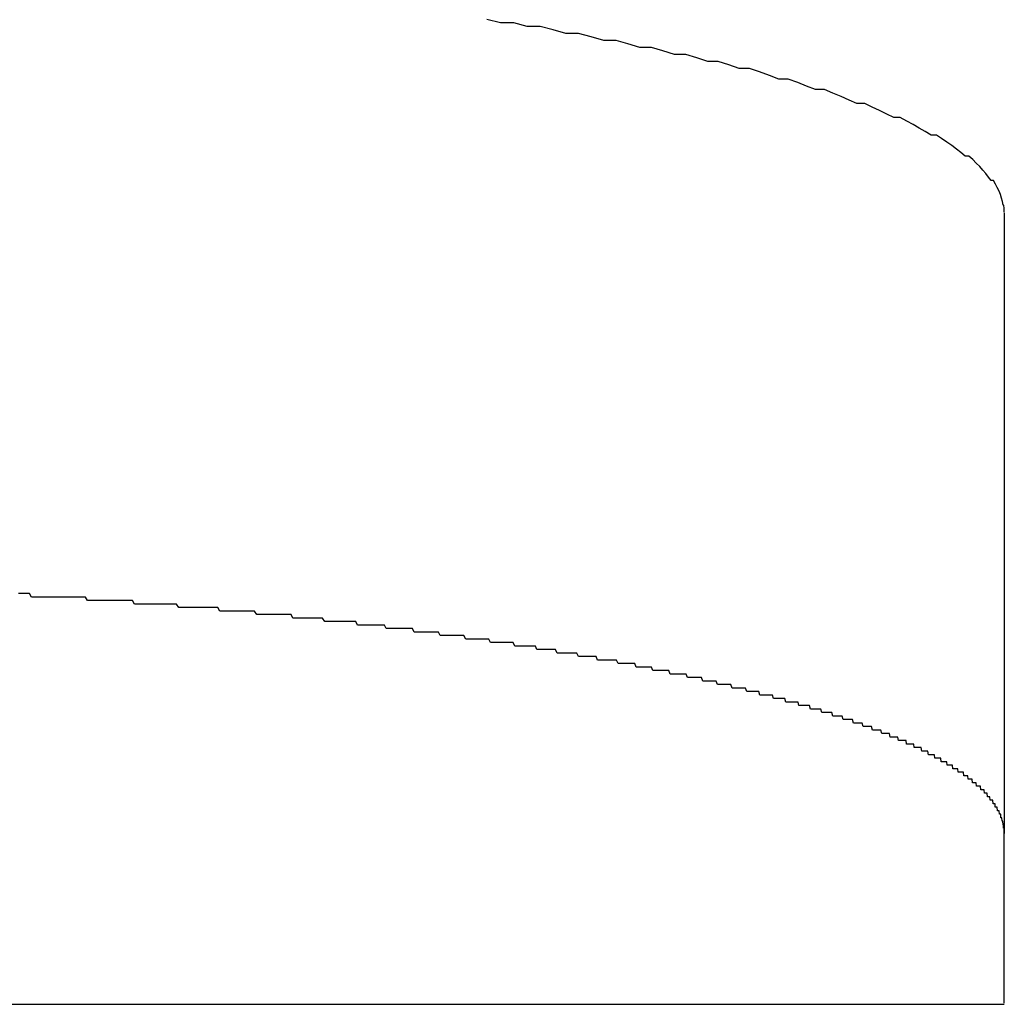
# Model space of a CAD drawing. Extents: x 13 to 21736, y -705 to 14638.
# Drawn here: x 4651 to 4679, y 10420 to 10448 of the extents above; entities that cross this region are included whole.
import ezdxf

# ---------------------------------------------------------------- set-up
doc = ezdxf.new("R2010")
doc.units = 0
doc.header["$LTSCALE"] = 70
doc.layers.add('_0-1_LAYER_1', color=7, linetype='CONTINUOUS')

msp = doc.modelspace()

# ---------------------------------------------------------------- linework, layer by layer
at = {"layer": '_0-1_LAYER_1', "color": 7, "linetype": 'Continuous'}
for p, q in [((4665.11, 10448.3), (4664.72, 10448.4)), ((4665.49, 10448.3), (4665.11, 10448.3)), ((4665.87, 10448.2), (4665.49, 10448.3)), ((4666.24, 10448.2), (4665.87, 10448.2)), ((4666.62, 10448.1), (4666.24, 10448.2)), ((4666.98, 10448), (4666.62, 10448.1)), ((4667.34, 10448), (4666.98, 10448)), ((4667.7, 10447.9), (4667.34, 10448)), ((4668.06, 10447.8), (4667.7, 10447.9)), ((4668.41, 10447.8), (4668.06, 10447.8)), ((4668.75, 10447.7), (4668.41, 10447.8)), ((4669.09, 10447.6), (4668.75, 10447.7)), ((4669.42, 10447.6), (4669.09, 10447.6)), ((4669.75, 10447.5), (4669.42, 10447.6)), ((4670.08, 10447.4), (4669.75, 10447.5)), ((4670.4, 10447.4), (4670.08, 10447.4)), ((4670.72, 10447.3), (4670.4, 10447.4)), ((4671.03, 10447.2), (4670.72, 10447.3)), ((4671.33, 10447.2), (4671.03, 10447.2)), ((4671.63, 10447.1), (4671.33, 10447.2)), ((4671.93, 10447), (4671.63, 10447.1)), ((4672.22, 10447), (4671.93, 10447)), ((4672.51, 10446.9), (4672.22, 10447)), ((4672.79, 10446.8), (4672.51, 10446.9)), ((4673.06, 10446.7), (4672.79, 10446.8)), ((4673.33, 10446.7), (4673.06, 10446.7)), ((4673.6, 10446.6), (4673.33, 10446.7)), ((4673.85, 10446.5), (4673.6, 10446.6)), ((4674.11, 10446.4), (4673.85, 10446.5)), ((4674.36, 10446.4), (4674.11, 10446.4)), ((4674.6, 10446.3), (4674.36, 10446.4)), ((4674.84, 10446.2), (4674.6, 10446.3)), ((4675.07, 10446.1), (4674.84, 10446.2)), ((4675.29, 10446), (4675.07, 10446.1)), ((4675.52, 10446), (4675.29, 10446)), ((4675.73, 10445.9), (4675.52, 10446)), ((4675.94, 10445.8), (4675.73, 10445.9)), ((4676.14, 10445.7), (4675.94, 10445.8)), ((4676.34, 10445.6), (4676.14, 10445.7)), ((4676.53, 10445.6), (4676.34, 10445.6)), ((4676.72, 10445.5), (4676.53, 10445.6)), ((4676.9, 10445.4), (4676.72, 10445.5)), ((4677.07, 10445.3), (4676.9, 10445.4)), ((4677.24, 10445.2), (4677.07, 10445.3)), ((4677.41, 10445.1), (4677.24, 10445.2)), ((4677.56, 10445.1), (4677.41, 10445.1)), ((4677.71, 10445), (4677.56, 10445.1)), ((4677.86, 10444.9), (4677.71, 10445)), ((4678, 10444.8), (4677.86, 10444.9)), ((4678.13, 10444.7), (4678, 10444.8)), ((4678.26, 10444.6), (4678.13, 10444.7)), ((4678.38, 10444.5), (4678.26, 10444.6)), ((4678.49, 10444.5), (4678.38, 10444.5)), ((4678.6, 10444.4), (4678.49, 10444.5)), ((4678.7, 10444.3), (4678.6, 10444.4)), ((4678.8, 10444.2), (4678.7, 10444.3)), ((4678.89, 10444.1), (4678.8, 10444.2)), ((4678.97, 10444), (4678.89, 10444.1)), ((4679.05, 10443.9), (4678.97, 10444)), ((4679.12, 10443.8), (4679.05, 10443.9)), ((4679.19, 10443.8), (4679.12, 10443.8)), ((4679.25, 10443.7), (4679.19, 10443.8)), ((4679.3, 10443.6), (4679.25, 10443.7)), ((4679.35, 10443.5), (4679.3, 10443.6)), ((4679.39, 10443.4), (4679.35, 10443.5)), ((4679.42, 10443.3), (4679.39, 10443.4)), ((4679.45, 10443.2), (4679.42, 10443.3)), ((4679.47, 10443.1), (4679.45, 10443.2)), ((4679.49, 10443.1), (4679.47, 10443.1)), ((4679.5, 10443), (4679.49, 10443.1)), ((4679.5, 10442.9), (4679.5, 10443)), ((4679.5, 10442.875), (4679.5, 10425.149)), ((4651.41, 10432), (4651.35, 10432)), ((4651.48, 10432), (4651.41, 10432)), ((4651.54, 10432), (4651.48, 10432)), ((4651.6, 10432), (4651.54, 10432)), ((4651.66, 10432), (4651.6, 10432)), ((4651.72, 10431.9), (4651.66, 10432)), ((4651.79, 10431.9), (4651.72, 10431.9)), ((4651.85, 10431.9), (4651.79, 10431.9)), ((4651.91, 10431.9), (4651.85, 10431.9)), ((4651.97, 10431.9), (4651.91, 10431.9)), ((4652.03, 10431.9), (4651.97, 10431.9)), ((4652.09, 10431.9), (4652.03, 10431.9)), ((4652.16, 10431.9), (4652.09, 10431.9)), ((4652.22, 10431.9), (4652.16, 10431.9)), ((4652.28, 10431.9), (4652.22, 10431.9)), ((4652.34, 10431.9), (4652.28, 10431.9)), ((4652.4, 10431.9), (4652.34, 10431.9)), ((4652.46, 10431.9), (4652.4, 10431.9)), ((4652.53, 10431.9), (4652.46, 10431.9)), ((4652.59, 10431.9), (4652.53, 10431.9)), ((4652.65, 10431.9), (4652.59, 10431.9)), ((4652.71, 10431.9), (4652.65, 10431.9)), ((4652.77, 10431.9), (4652.71, 10431.9)), ((4652.83, 10431.9), (4652.77, 10431.9)), ((4652.89, 10431.9), (4652.83, 10431.9)), ((4652.96, 10431.9), (4652.89, 10431.9)), ((4653.02, 10431.9), (4652.96, 10431.9)), ((4653.08, 10431.9), (4653.02, 10431.9)), ((4653.14, 10431.9), (4653.08, 10431.9)), ((4653.2, 10431.9), (4653.14, 10431.9)), ((4653.26, 10431.9), (4653.2, 10431.9)), ((4653.32, 10431.8), (4653.26, 10431.9)), ((4653.38, 10431.8), (4653.32, 10431.8)), ((4653.45, 10431.8), (4653.38, 10431.8)), ((4653.51, 10431.8), (4653.45, 10431.8)), ((4653.57, 10431.8), (4653.51, 10431.8)), ((4653.63, 10431.8), (4653.57, 10431.8)), ((4653.69, 10431.8), (4653.63, 10431.8)), ((4653.75, 10431.8), (4653.69, 10431.8)), ((4653.81, 10431.8), (4653.75, 10431.8)), ((4653.87, 10431.8), (4653.81, 10431.8)), ((4653.93, 10431.8), (4653.87, 10431.8)), ((4653.99, 10431.8), (4653.93, 10431.8)), ((4654.05, 10431.8), (4653.99, 10431.8)), ((4654.11, 10431.8), (4654.05, 10431.8)), ((4654.18, 10431.8), (4654.11, 10431.8)), ((4654.24, 10431.8), (4654.18, 10431.8)), ((4654.3, 10431.8), (4654.24, 10431.8)), ((4654.36, 10431.8), (4654.3, 10431.8)), ((4654.42, 10431.8), (4654.36, 10431.8)), ((4654.48, 10431.8), (4654.42, 10431.8)), ((4654.54, 10431.8), (4654.48, 10431.8)), ((4654.6, 10431.8), (4654.54, 10431.8)), ((4654.66, 10431.7), (4654.6, 10431.8)), ((4654.72, 10431.7), (4654.66, 10431.7)), ((4654.78, 10431.7), (4654.72, 10431.7)), ((4654.84, 10431.7), (4654.78, 10431.7)), ((4654.9, 10431.7), (4654.84, 10431.7)), ((4654.96, 10431.7), (4654.9, 10431.7)), ((4655.02, 10431.7), (4654.96, 10431.7)), ((4655.08, 10431.7), (4655.02, 10431.7)), ((4655.14, 10431.7), (4655.08, 10431.7)), ((4655.2, 10431.7), (4655.14, 10431.7)), ((4655.26, 10431.7), (4655.2, 10431.7)), ((4655.32, 10431.7), (4655.26, 10431.7)), ((4655.38, 10431.7), (4655.32, 10431.7)), ((4655.44, 10431.7), (4655.38, 10431.7)), ((4655.5, 10431.7), (4655.44, 10431.7)), ((4655.56, 10431.7), (4655.5, 10431.7)), ((4655.62, 10431.7), (4655.56, 10431.7)), ((4655.68, 10431.7), (4655.62, 10431.7)), ((4655.74, 10431.7), (4655.68, 10431.7)), ((4655.8, 10431.7), (4655.74, 10431.7)), ((4655.86, 10431.7), (4655.8, 10431.7)), ((4655.92, 10431.6), (4655.86, 10431.7)), ((4655.98, 10431.6), (4655.92, 10431.6)), ((4656.04, 10431.6), (4655.98, 10431.6)), ((4656.1, 10431.6), (4656.04, 10431.6)), ((4656.16, 10431.6), (4656.1, 10431.6)), ((4656.22, 10431.6), (4656.16, 10431.6)), ((4656.28, 10431.6), (4656.22, 10431.6)), ((4656.33, 10431.6), (4656.28, 10431.6)), ((4656.39, 10431.6), (4656.33, 10431.6)), ((4656.45, 10431.6), (4656.39, 10431.6)), ((4656.51, 10431.6), (4656.45, 10431.6)), ((4656.57, 10431.6), (4656.51, 10431.6)), ((4656.63, 10431.6), (4656.57, 10431.6)), ((4656.69, 10431.6), (4656.63, 10431.6)), ((4656.75, 10431.6), (4656.69, 10431.6)), ((4656.81, 10431.6), (4656.75, 10431.6)), ((4656.87, 10431.6), (4656.81, 10431.6)), ((4656.93, 10431.6), (4656.87, 10431.6)), ((4656.98, 10431.6), (4656.93, 10431.6)), ((4657.04, 10431.6), (4656.98, 10431.6)), ((4657.1, 10431.5), (4657.04, 10431.6)), ((4657.16, 10431.5), (4657.1, 10431.5)), ((4657.22, 10431.5), (4657.16, 10431.5)), ((4657.28, 10431.5), (4657.22, 10431.5)), ((4657.34, 10431.5), (4657.28, 10431.5)), ((4657.39, 10431.5), (4657.34, 10431.5)), ((4657.45, 10431.5), (4657.39, 10431.5)), ((4657.51, 10431.5), (4657.45, 10431.5)), ((4657.57, 10431.5), (4657.51, 10431.5)), ((4657.63, 10431.5), (4657.57, 10431.5)), ((4657.69, 10431.5), (4657.63, 10431.5)), ((4657.74, 10431.5), (4657.69, 10431.5)), ((4657.8, 10431.5), (4657.74, 10431.5)), ((4657.86, 10431.5), (4657.8, 10431.5)), ((4657.92, 10431.5), (4657.86, 10431.5)), ((4657.98, 10431.5), (4657.92, 10431.5)), ((4658.03, 10431.5), (4657.98, 10431.5)), ((4658.09, 10431.5), (4658.03, 10431.5)), ((4658.15, 10431.4), (4658.09, 10431.5)), ((4658.21, 10431.4), (4658.15, 10431.4)), ((4658.27, 10431.4), (4658.21, 10431.4)), ((4658.32, 10431.4), (4658.27, 10431.4)), ((4658.38, 10431.4), (4658.32, 10431.4)), ((4658.44, 10431.4), (4658.38, 10431.4)), ((4658.5, 10431.4), (4658.44, 10431.4)), ((4658.55, 10431.4), (4658.5, 10431.4)), ((4658.61, 10431.4), (4658.55, 10431.4)), ((4658.67, 10431.4), (4658.61, 10431.4)), ((4658.73, 10431.4), (4658.67, 10431.4)), ((4658.78, 10431.4), (4658.73, 10431.4)), ((4658.84, 10431.4), (4658.78, 10431.4)), ((4658.9, 10431.4), (4658.84, 10431.4)), ((4658.95, 10431.4), (4658.9, 10431.4)), ((4659.01, 10431.4), (4658.95, 10431.4)), ((4659.07, 10431.4), (4659.01, 10431.4)), ((4659.13, 10431.4), (4659.07, 10431.4)), ((4659.18, 10431.3), (4659.13, 10431.4)), ((4659.24, 10431.3), (4659.18, 10431.3)), ((4659.3, 10431.3), (4659.24, 10431.3)), ((4659.35, 10431.3), (4659.3, 10431.3)), ((4659.41, 10431.3), (4659.35, 10431.3)), ((4659.47, 10431.3), (4659.41, 10431.3)), ((4659.52, 10431.3), (4659.47, 10431.3)), ((4659.58, 10431.3), (4659.52, 10431.3)), ((4659.64, 10431.3), (4659.58, 10431.3)), ((4659.69, 10431.3), (4659.64, 10431.3)), ((4659.75, 10431.3), (4659.69, 10431.3)), ((4659.81, 10431.3), (4659.75, 10431.3)), ((4659.86, 10431.3), (4659.81, 10431.3)), ((4659.92, 10431.3), (4659.86, 10431.3)), ((4659.97, 10431.3), (4659.92, 10431.3)), ((4660.03, 10431.3), (4659.97, 10431.3)), ((4660.09, 10431.2), (4660.03, 10431.3)), ((4660.14, 10431.2), (4660.09, 10431.2)), ((4660.2, 10431.2), (4660.14, 10431.2)), ((4660.25, 10431.2), (4660.2, 10431.2)), ((4660.31, 10431.2), (4660.25, 10431.2)), ((4660.37, 10431.2), (4660.31, 10431.2)), ((4660.42, 10431.2), (4660.37, 10431.2)), ((4660.48, 10431.2), (4660.42, 10431.2)), ((4660.53, 10431.2), (4660.48, 10431.2)), ((4660.59, 10431.2), (4660.53, 10431.2)), ((4660.64, 10431.2), (4660.59, 10431.2)), ((4660.7, 10431.2), (4660.64, 10431.2)), ((4660.75, 10431.2), (4660.7, 10431.2)), ((4660.81, 10431.2), (4660.75, 10431.2)), ((4660.87, 10431.2), (4660.81, 10431.2)), ((4660.92, 10431.2), (4660.87, 10431.2)), ((4660.98, 10431.2), (4660.92, 10431.2)), ((4661.03, 10431.1), (4660.98, 10431.2)), ((4661.09, 10431.1), (4661.03, 10431.1)), ((4661.14, 10431.1), (4661.09, 10431.1)), ((4661.2, 10431.1), (4661.14, 10431.1)), ((4661.25, 10431.1), (4661.2, 10431.1)), ((4661.3, 10431.1), (4661.25, 10431.1)), ((4661.36, 10431.1), (4661.3, 10431.1)), ((4661.41, 10431.1), (4661.36, 10431.1)), ((4661.47, 10431.1), (4661.41, 10431.1)), ((4661.52, 10431.1), (4661.47, 10431.1)), ((4661.58, 10431.1), (4661.52, 10431.1)), ((4661.63, 10431.1), (4661.58, 10431.1)), ((4661.69, 10431.1), (4661.63, 10431.1)), ((4661.74, 10431.1), (4661.69, 10431.1)), ((4661.8, 10431.1), (4661.74, 10431.1)), ((4661.85, 10431), (4661.8, 10431.1)), ((4661.9, 10431), (4661.85, 10431)), ((4661.96, 10431), (4661.9, 10431)), ((4662.01, 10431), (4661.96, 10431)), ((4662.07, 10431), (4662.01, 10431)), ((4662.12, 10431), (4662.07, 10431)), ((4662.17, 10431), (4662.12, 10431)), ((4662.23, 10431), (4662.17, 10431)), ((4662.28, 10431), (4662.23, 10431)), ((4662.33, 10431), (4662.28, 10431)), ((4662.39, 10431), (4662.33, 10431)), ((4662.44, 10431), (4662.39, 10431)), ((4662.49, 10431), (4662.44, 10431)), ((4662.55, 10431), (4662.49, 10431)), ((4662.6, 10431), (4662.55, 10431)), ((4662.65, 10430.9), (4662.6, 10431)), ((4662.71, 10430.9), (4662.65, 10430.9)), ((4662.76, 10430.9), (4662.71, 10430.9)), ((4662.81, 10430.9), (4662.76, 10430.9)), ((4662.87, 10430.9), (4662.81, 10430.9)), ((4662.92, 10430.9), (4662.87, 10430.9)), ((4662.97, 10430.9), (4662.92, 10430.9)), ((4663.02, 10430.9), (4662.97, 10430.9)), ((4663.08, 10430.9), (4663.02, 10430.9)), ((4663.13, 10430.9), (4663.08, 10430.9)), ((4663.18, 10430.9), (4663.13, 10430.9)), ((4663.23, 10430.9), (4663.18, 10430.9)), ((4663.29, 10430.9), (4663.23, 10430.9)), ((4663.34, 10430.9), (4663.29, 10430.9)), ((4663.39, 10430.8), (4663.34, 10430.9)), ((4663.44, 10430.8), (4663.39, 10430.8)), ((4663.5, 10430.8), (4663.44, 10430.8)), ((4663.55, 10430.8), (4663.5, 10430.8)), ((4663.6, 10430.8), (4663.55, 10430.8)), ((4663.65, 10430.8), (4663.6, 10430.8)), ((4663.7, 10430.8), (4663.65, 10430.8)), ((4663.75, 10430.8), (4663.7, 10430.8)), ((4663.81, 10430.8), (4663.75, 10430.8)), ((4663.86, 10430.8), (4663.81, 10430.8)), ((4663.91, 10430.8), (4663.86, 10430.8)), ((4663.96, 10430.8), (4663.91, 10430.8)), ((4664.01, 10430.8), (4663.96, 10430.8)), ((4664.06, 10430.8), (4664.01, 10430.8)), ((4664.12, 10430.7), (4664.06, 10430.8)), ((4664.17, 10430.7), (4664.12, 10430.7)), ((4664.22, 10430.7), (4664.17, 10430.7)), ((4664.27, 10430.7), (4664.22, 10430.7)), ((4664.32, 10430.7), (4664.27, 10430.7)), ((4664.37, 10430.7), (4664.32, 10430.7)), ((4664.42, 10430.7), (4664.37, 10430.7)), ((4664.47, 10430.7), (4664.42, 10430.7)), ((4664.52, 10430.7), (4664.47, 10430.7)), ((4664.57, 10430.7), (4664.52, 10430.7)), ((4664.62, 10430.7), (4664.57, 10430.7)), ((4664.67, 10430.7), (4664.62, 10430.7)), ((4664.72, 10430.7), (4664.67, 10430.7)), ((4664.78, 10430.7), (4664.72, 10430.7)), ((4664.83, 10430.6), (4664.78, 10430.7)), ((4664.88, 10430.6), (4664.83, 10430.6)), ((4664.93, 10430.6), (4664.88, 10430.6)), ((4664.98, 10430.6), (4664.93, 10430.6)), ((4665.03, 10430.6), (4664.98, 10430.6)), ((4665.08, 10430.6), (4665.03, 10430.6)), ((4665.13, 10430.6), (4665.08, 10430.6)), ((4665.18, 10430.6), (4665.13, 10430.6)), ((4665.22, 10430.6), (4665.18, 10430.6)), ((4665.27, 10430.6), (4665.22, 10430.6)), ((4665.32, 10430.6), (4665.27, 10430.6)), ((4665.37, 10430.6), (4665.32, 10430.6)), ((4665.42, 10430.6), (4665.37, 10430.6)), ((4665.47, 10430.6), (4665.42, 10430.6)), ((4665.52, 10430.5), (4665.47, 10430.6)), ((4665.57, 10430.5), (4665.52, 10430.5)), ((4665.62, 10430.5), (4665.57, 10430.5)), ((4665.67, 10430.5), (4665.62, 10430.5)), ((4665.72, 10430.5), (4665.67, 10430.5)), ((4665.77, 10430.5), (4665.72, 10430.5)), ((4665.82, 10430.5), (4665.77, 10430.5)), ((4665.86, 10430.5), (4665.82, 10430.5)), ((4665.91, 10430.5), (4665.86, 10430.5)), ((4665.96, 10430.5), (4665.91, 10430.5)), ((4666.01, 10430.5), (4665.96, 10430.5)), ((4666.06, 10430.5), (4666.01, 10430.5)), ((4666.11, 10430.5), (4666.06, 10430.5)), ((4666.15, 10430.4), (4666.11, 10430.5)), ((4666.2, 10430.4), (4666.15, 10430.4)), ((4666.25, 10430.4), (4666.2, 10430.4)), ((4666.3, 10430.4), (4666.25, 10430.4)), ((4666.35, 10430.4), (4666.3, 10430.4)), ((4666.39, 10430.4), (4666.35, 10430.4)), ((4666.44, 10430.4), (4666.39, 10430.4)), ((4666.49, 10430.4), (4666.44, 10430.4)), ((4666.54, 10430.4), (4666.49, 10430.4)), ((4666.59, 10430.4), (4666.54, 10430.4)), ((4666.63, 10430.4), (4666.59, 10430.4)), ((4666.68, 10430.4), (4666.63, 10430.4)), ((4666.73, 10430.3), (4666.68, 10430.4)), ((4666.77, 10430.3), (4666.73, 10430.3)), ((4666.82, 10430.3), (4666.77, 10430.3)), ((4666.87, 10430.3), (4666.82, 10430.3)), ((4666.92, 10430.3), (4666.87, 10430.3)), ((4666.96, 10430.3), (4666.92, 10430.3)), ((4667.01, 10430.3), (4666.96, 10430.3)), ((4667.06, 10430.3), (4667.01, 10430.3)), ((4667.1, 10430.3), (4667.06, 10430.3)), ((4667.15, 10430.3), (4667.1, 10430.3)), ((4667.2, 10430.3), (4667.15, 10430.3)), ((4667.24, 10430.3), (4667.2, 10430.3)), ((4667.29, 10430.3), (4667.24, 10430.3)), ((4667.34, 10430.2), (4667.29, 10430.3)), ((4667.38, 10430.2), (4667.34, 10430.2)), ((4667.43, 10430.2), (4667.38, 10430.2)), ((4667.47, 10430.2), (4667.43, 10430.2)), ((4667.52, 10430.2), (4667.47, 10430.2)), ((4667.57, 10430.2), (4667.52, 10430.2)), ((4667.61, 10430.2), (4667.57, 10430.2)), ((4667.66, 10430.2), (4667.61, 10430.2)), ((4667.7, 10430.2), (4667.66, 10430.2)), ((4667.75, 10430.2), (4667.7, 10430.2)), ((4667.79, 10430.2), (4667.75, 10430.2)), ((4667.84, 10430.2), (4667.79, 10430.2)), ((4667.88, 10430.1), (4667.84, 10430.2)), ((4667.93, 10430.1), (4667.88, 10430.1)), ((4667.98, 10430.1), (4667.93, 10430.1)), ((4668.02, 10430.1), (4667.98, 10430.1)), ((4668.07, 10430.1), (4668.02, 10430.1)), ((4668.11, 10430.1), (4668.07, 10430.1)), ((4668.16, 10430.1), (4668.11, 10430.1)), ((4668.2, 10430.1), (4668.16, 10430.1)), ((4668.24, 10430.1), (4668.2, 10430.1)), ((4668.29, 10430.1), (4668.24, 10430.1)), ((4668.33, 10430.1), (4668.29, 10430.1)), ((4668.38, 10430.1), (4668.33, 10430.1)), ((4668.42, 10430.1), (4668.38, 10430.1)), ((4668.47, 10430), (4668.42, 10430.1)), ((4668.51, 10430), (4668.47, 10430)), ((4668.55, 10430), (4668.51, 10430)), ((4668.6, 10430), (4668.55, 10430)), ((4668.64, 10430), (4668.6, 10430)), ((4668.69, 10430), (4668.64, 10430)), ((4668.73, 10430), (4668.69, 10430)), ((4668.77, 10430), (4668.73, 10430)), ((4668.82, 10430), (4668.77, 10430)), ((4668.86, 10430), (4668.82, 10430)), ((4668.9, 10430), (4668.86, 10430)), ((4668.95, 10430), (4668.9, 10430)), ((4668.99, 10429.9), (4668.95, 10430)), ((4669.03, 10429.9), (4668.99, 10429.9)), ((4669.08, 10429.9), (4669.03, 10429.9)), ((4669.12, 10429.9), (4669.08, 10429.9)), ((4669.16, 10429.9), (4669.12, 10429.9)), ((4669.21, 10429.9), (4669.16, 10429.9)), ((4669.25, 10429.9), (4669.21, 10429.9)), ((4669.29, 10429.9), (4669.25, 10429.9)), ((4669.33, 10429.9), (4669.29, 10429.9)), ((4669.38, 10429.9), (4669.33, 10429.9)), ((4669.42, 10429.9), (4669.38, 10429.9)), ((4669.46, 10429.8), (4669.42, 10429.9)), ((4669.5, 10429.8), (4669.46, 10429.8)), ((4669.54, 10429.8), (4669.5, 10429.8)), ((4669.59, 10429.8), (4669.54, 10429.8)), ((4669.63, 10429.8), (4669.59, 10429.8)), ((4669.67, 10429.8), (4669.63, 10429.8)), ((4669.71, 10429.8), (4669.67, 10429.8)), ((4669.75, 10429.8), (4669.71, 10429.8)), ((4669.8, 10429.8), (4669.75, 10429.8)), ((4669.84, 10429.8), (4669.8, 10429.8)), ((4669.88, 10429.8), (4669.84, 10429.8)), ((4669.92, 10429.8), (4669.88, 10429.8)), ((4669.96, 10429.7), (4669.92, 10429.8)), ((4670, 10429.7), (4669.96, 10429.7)), ((4670.04, 10429.7), (4670, 10429.7)), ((4670.08, 10429.7), (4670.04, 10429.7)), ((4670.13, 10429.7), (4670.08, 10429.7)), ((4670.17, 10429.7), (4670.13, 10429.7)), ((4670.21, 10429.7), (4670.17, 10429.7)), ((4670.25, 10429.7), (4670.21, 10429.7)), ((4670.29, 10429.7), (4670.25, 10429.7)), ((4670.33, 10429.7), (4670.29, 10429.7)), ((4670.37, 10429.7), (4670.33, 10429.7)), ((4670.41, 10429.7), (4670.37, 10429.7)), ((4670.45, 10429.6), (4670.41, 10429.7)), ((4670.49, 10429.6), (4670.45, 10429.6)), ((4670.53, 10429.6), (4670.49, 10429.6)), ((4670.57, 10429.6), (4670.53, 10429.6)), ((4670.61, 10429.6), (4670.57, 10429.6)), ((4670.65, 10429.6), (4670.61, 10429.6)), ((4670.69, 10429.6), (4670.65, 10429.6)), ((4670.73, 10429.6), (4670.69, 10429.6)), ((4670.77, 10429.6), (4670.73, 10429.6)), ((4670.81, 10429.6), (4670.77, 10429.6)), ((4670.85, 10429.6), (4670.81, 10429.6)), ((4670.89, 10429.5), (4670.85, 10429.6)), ((4670.92, 10429.5), (4670.89, 10429.5)), ((4670.96, 10429.5), (4670.92, 10429.5)), ((4671, 10429.5), (4670.96, 10429.5)), ((4671.04, 10429.5), (4671, 10429.5)), ((4671.08, 10429.5), (4671.04, 10429.5)), ((4671.12, 10429.5), (4671.08, 10429.5)), ((4671.16, 10429.5), (4671.12, 10429.5)), ((4671.2, 10429.5), (4671.16, 10429.5)), ((4671.23, 10429.5), (4671.2, 10429.5)), ((4671.27, 10429.5), (4671.23, 10429.5)), ((4671.31, 10429.4), (4671.27, 10429.5)), ((4671.35, 10429.4), (4671.31, 10429.4)), ((4671.39, 10429.4), (4671.35, 10429.4)), ((4671.43, 10429.4), (4671.39, 10429.4)), ((4671.46, 10429.4), (4671.43, 10429.4)), ((4671.5, 10429.4), (4671.46, 10429.4)), ((4671.54, 10429.4), (4671.5, 10429.4)), ((4671.58, 10429.4), (4671.54, 10429.4)), ((4671.61, 10429.4), (4671.58, 10429.4)), ((4671.65, 10429.4), (4671.61, 10429.4)), ((4671.69, 10429.4), (4671.65, 10429.4)), ((4671.73, 10429.3), (4671.69, 10429.4)), ((4671.76, 10429.3), (4671.73, 10429.3)), ((4671.8, 10429.3), (4671.76, 10429.3)), ((4671.83, 10429.3), (4671.8, 10429.3)), ((4671.86, 10429.3), (4671.83, 10429.3)), ((4671.89, 10429.3), (4671.86, 10429.3)), ((4671.92, 10429.3), (4671.89, 10429.3)), ((4671.96, 10429.3), (4671.92, 10429.3)), ((4671.99, 10429.3), (4671.96, 10429.3)), ((4672.02, 10429.3), (4671.99, 10429.3)), ((4672.05, 10429.3), (4672.02, 10429.3)), ((4672.08, 10429.3), (4672.05, 10429.3)), ((4672.11, 10429.3), (4672.08, 10429.3)), ((4672.15, 10429.2), (4672.11, 10429.3)), ((4672.18, 10429.2), (4672.15, 10429.2)), ((4672.21, 10429.2), (4672.18, 10429.2)), ((4672.24, 10429.2), (4672.21, 10429.2)), ((4672.27, 10429.2), (4672.24, 10429.2)), ((4672.3, 10429.2), (4672.27, 10429.2)), ((4672.33, 10429.2), (4672.3, 10429.2)), ((4672.36, 10429.2), (4672.33, 10429.2)), ((4672.4, 10429.2), (4672.36, 10429.2)), ((4672.43, 10429.2), (4672.4, 10429.2)), ((4672.46, 10429.2), (4672.43, 10429.2)), ((4672.49, 10429.2), (4672.46, 10429.2)), ((4672.52, 10429.1), (4672.49, 10429.2)), ((4672.55, 10429.1), (4672.52, 10429.1)), ((4672.58, 10429.1), (4672.55, 10429.1)), ((4672.61, 10429.1), (4672.58, 10429.1)), ((4672.64, 10429.1), (4672.61, 10429.1)), ((4672.67, 10429.1), (4672.64, 10429.1)), ((4672.7, 10429.1), (4672.67, 10429.1)), ((4672.73, 10429.1), (4672.7, 10429.1)), ((4672.76, 10429.1), (4672.73, 10429.1)), ((4672.79, 10429.1), (4672.76, 10429.1)), ((4672.82, 10429.1), (4672.79, 10429.1)), ((4672.85, 10429.1), (4672.82, 10429.1)), ((4672.88, 10429.1), (4672.85, 10429.1)), ((4672.91, 10429), (4672.88, 10429.1)), ((4672.94, 10429), (4672.91, 10429)), ((4672.97, 10429), (4672.94, 10429)), ((4673, 10429), (4672.97, 10429)), ((4673.03, 10429), (4673, 10429)), ((4673.06, 10429), (4673.03, 10429)), ((4673.09, 10429), (4673.06, 10429)), ((4673.12, 10429), (4673.09, 10429)), ((4673.15, 10429), (4673.12, 10429)), ((4673.18, 10429), (4673.15, 10429)), ((4673.21, 10429), (4673.18, 10429)), ((4673.23, 10429), (4673.21, 10429)), ((4673.26, 10428.9), (4673.23, 10429)), ((4673.29, 10428.9), (4673.26, 10428.9)), ((4673.32, 10428.9), (4673.29, 10428.9)), ((4673.35, 10428.9), (4673.32, 10428.9)), ((4673.38, 10428.9), (4673.35, 10428.9)), ((4673.41, 10428.9), (4673.38, 10428.9)), ((4673.44, 10428.9), (4673.41, 10428.9)), ((4673.46, 10428.9), (4673.44, 10428.9)), ((4673.49, 10428.9), (4673.46, 10428.9)), ((4673.52, 10428.9), (4673.49, 10428.9)), ((4673.55, 10428.9), (4673.52, 10428.9)), ((4673.58, 10428.9), (4673.55, 10428.9)), ((4673.61, 10428.9), (4673.58, 10428.9)), ((4673.63, 10428.8), (4673.61, 10428.9)), ((4673.66, 10428.8), (4673.63, 10428.8)), ((4673.69, 10428.8), (4673.66, 10428.8)), ((4673.72, 10428.8), (4673.69, 10428.8)), ((4673.74, 10428.8), (4673.72, 10428.8)), ((4673.77, 10428.8), (4673.74, 10428.8)), ((4673.8, 10428.8), (4673.77, 10428.8)), ((4673.83, 10428.8), (4673.8, 10428.8)), ((4673.86, 10428.8), (4673.83, 10428.8)), ((4673.88, 10428.8), (4673.86, 10428.8)), ((4673.91, 10428.8), (4673.88, 10428.8)), ((4673.94, 10428.8), (4673.91, 10428.8)), ((4673.96, 10428.7), (4673.94, 10428.8)), ((4673.99, 10428.7), (4673.96, 10428.7)), ((4674.02, 10428.7), (4673.99, 10428.7)), ((4674.05, 10428.7), (4674.02, 10428.7)), ((4674.07, 10428.7), (4674.05, 10428.7)), ((4674.1, 10428.7), (4674.07, 10428.7)), ((4674.13, 10428.7), (4674.1, 10428.7)), ((4674.15, 10428.7), (4674.13, 10428.7)), ((4674.18, 10428.7), (4674.15, 10428.7)), ((4674.21, 10428.7), (4674.18, 10428.7)), ((4674.23, 10428.7), (4674.21, 10428.7)), ((4674.26, 10428.7), (4674.23, 10428.7)), ((4674.29, 10428.6), (4674.26, 10428.7)), ((4674.31, 10428.6), (4674.29, 10428.6)), ((4674.34, 10428.6), (4674.31, 10428.6)), ((4674.36, 10428.6), (4674.34, 10428.6)), ((4674.39, 10428.6), (4674.36, 10428.6)), ((4674.42, 10428.6), (4674.39, 10428.6)), ((4674.44, 10428.6), (4674.42, 10428.6)), ((4674.47, 10428.6), (4674.44, 10428.6)), ((4674.49, 10428.6), (4674.47, 10428.6)), ((4674.52, 10428.6), (4674.49, 10428.6)), ((4674.54, 10428.6), (4674.52, 10428.6)), ((4674.57, 10428.6), (4674.54, 10428.6)), ((4674.6, 10428.5), (4674.57, 10428.6)), ((4674.62, 10428.5), (4674.6, 10428.5)), ((4674.65, 10428.5), (4674.62, 10428.5)), ((4674.67, 10428.5), (4674.65, 10428.5)), ((4674.7, 10428.5), (4674.67, 10428.5)), ((4674.72, 10428.5), (4674.7, 10428.5)), ((4674.75, 10428.5), (4674.72, 10428.5)), ((4674.77, 10428.5), (4674.75, 10428.5)), ((4674.8, 10428.5), (4674.77, 10428.5)), ((4674.82, 10428.5), (4674.8, 10428.5)), ((4674.85, 10428.5), (4674.82, 10428.5)), ((4674.87, 10428.5), (4674.85, 10428.5)), ((4674.9, 10428.4), (4674.87, 10428.5)), ((4674.92, 10428.4), (4674.9, 10428.4)), ((4674.95, 10428.4), (4674.92, 10428.4)), ((4674.97, 10428.4), (4674.95, 10428.4)), ((4674.99, 10428.4), (4674.97, 10428.4)), ((4675.02, 10428.4), (4674.99, 10428.4)), ((4675.04, 10428.4), (4675.02, 10428.4)), ((4675.07, 10428.4), (4675.04, 10428.4)), ((4675.09, 10428.4), (4675.07, 10428.4)), ((4675.11, 10428.4), (4675.09, 10428.4)), ((4675.14, 10428.4), (4675.11, 10428.4)), ((4675.16, 10428.4), (4675.14, 10428.4)), ((4675.19, 10428.3), (4675.16, 10428.4)), ((4675.21, 10428.3), (4675.19, 10428.3)), ((4675.23, 10428.3), (4675.21, 10428.3)), ((4675.26, 10428.3), (4675.23, 10428.3)), ((4675.28, 10428.3), (4675.26, 10428.3)), ((4675.3, 10428.3), (4675.28, 10428.3)), ((4675.33, 10428.3), (4675.3, 10428.3)), ((4675.35, 10428.3), (4675.33, 10428.3)), ((4675.37, 10428.3), (4675.35, 10428.3)), ((4675.4, 10428.3), (4675.37, 10428.3)), ((4675.42, 10428.3), (4675.4, 10428.3)), ((4675.44, 10428.3), (4675.42, 10428.3)), ((4675.47, 10428.2), (4675.44, 10428.3)), ((4675.49, 10428.2), (4675.47, 10428.2)), ((4675.51, 10428.2), (4675.49, 10428.2)), ((4675.53, 10428.2), (4675.51, 10428.2)), ((4675.56, 10428.2), (4675.53, 10428.2)), ((4675.58, 10428.2), (4675.56, 10428.2)), ((4675.6, 10428.2), (4675.58, 10428.2)), ((4675.62, 10428.2), (4675.6, 10428.2)), ((4675.65, 10428.2), (4675.62, 10428.2)), ((4675.67, 10428.2), (4675.65, 10428.2)), ((4675.69, 10428.2), (4675.67, 10428.2)), ((4675.71, 10428.2), (4675.69, 10428.2)), ((4675.74, 10428.1), (4675.71, 10428.2)), ((4675.76, 10428.1), (4675.74, 10428.1)), ((4675.78, 10428.1), (4675.76, 10428.1)), ((4675.8, 10428.1), (4675.78, 10428.1)), ((4675.82, 10428.1), (4675.8, 10428.1)), ((4675.85, 10428.1), (4675.82, 10428.1)), ((4675.87, 10428.1), (4675.85, 10428.1)), ((4675.89, 10428.1), (4675.87, 10428.1)), ((4675.91, 10428.1), (4675.89, 10428.1)), ((4675.93, 10428.1), (4675.91, 10428.1)), ((4675.95, 10428.1), (4675.93, 10428.1)), ((4675.97, 10428.1), (4675.95, 10428.1)), ((4676, 10428), (4675.97, 10428.1)), ((4676.02, 10428), (4676, 10428)), ((4676.04, 10428), (4676.02, 10428)), ((4676.06, 10428), (4676.04, 10428)), ((4676.08, 10428), (4676.06, 10428)), ((4676.1, 10428), (4676.08, 10428)), ((4676.12, 10428), (4676.1, 10428)), ((4676.14, 10428), (4676.12, 10428)), ((4676.16, 10428), (4676.14, 10428)), ((4676.18, 10428), (4676.16, 10428)), ((4676.2, 10428), (4676.18, 10428)), ((4676.22, 10428), (4676.2, 10428)), ((4676.24, 10427.9), (4676.22, 10428)), ((4676.27, 10427.9), (4676.24, 10427.9)), ((4676.29, 10427.9), (4676.27, 10427.9)), ((4676.31, 10427.9), (4676.29, 10427.9)), ((4676.33, 10427.9), (4676.31, 10427.9)), ((4676.35, 10427.9), (4676.33, 10427.9)), ((4676.37, 10427.9), (4676.35, 10427.9)), ((4676.39, 10427.9), (4676.37, 10427.9)), ((4676.41, 10427.9), (4676.39, 10427.9)), ((4676.43, 10427.9), (4676.41, 10427.9)), ((4676.45, 10427.9), (4676.43, 10427.9)), ((4676.46, 10427.9), (4676.45, 10427.9)), ((4676.48, 10427.8), (4676.46, 10427.9)), ((4676.5, 10427.8), (4676.48, 10427.8)), ((4676.52, 10427.8), (4676.5, 10427.8)), ((4676.54, 10427.8), (4676.52, 10427.8)), ((4676.56, 10427.8), (4676.54, 10427.8)), ((4676.58, 10427.8), (4676.56, 10427.8)), ((4676.6, 10427.8), (4676.58, 10427.8)), ((4676.62, 10427.8), (4676.6, 10427.8)), ((4676.64, 10427.8), (4676.62, 10427.8)), ((4676.66, 10427.8), (4676.64, 10427.8)), ((4676.68, 10427.8), (4676.66, 10427.8)), ((4676.7, 10427.8), (4676.68, 10427.8)), ((4676.71, 10427.7), (4676.7, 10427.8)), ((4676.73, 10427.7), (4676.71, 10427.7)), ((4676.75, 10427.7), (4676.73, 10427.7)), ((4676.77, 10427.7), (4676.75, 10427.7)), ((4676.79, 10427.7), (4676.77, 10427.7)), ((4676.81, 10427.7), (4676.79, 10427.7)), ((4676.83, 10427.7), (4676.81, 10427.7)), ((4676.84, 10427.7), (4676.83, 10427.7)), ((4676.86, 10427.7), (4676.84, 10427.7)), ((4676.88, 10427.7), (4676.86, 10427.7)), ((4676.9, 10427.7), (4676.88, 10427.7)), ((4676.92, 10427.7), (4676.9, 10427.7)), ((4676.93, 10427.6), (4676.92, 10427.7)), ((4676.95, 10427.6), (4676.93, 10427.6)), ((4676.97, 10427.6), (4676.95, 10427.6)), ((4676.99, 10427.6), (4676.97, 10427.6)), ((4677, 10427.6), (4676.99, 10427.6)), ((4677.02, 10427.6), (4677, 10427.6)), ((4677.04, 10427.6), (4677.02, 10427.6)), ((4677.06, 10427.6), (4677.04, 10427.6)), ((4677.07, 10427.6), (4677.06, 10427.6)), ((4677.09, 10427.6), (4677.07, 10427.6)), ((4677.11, 10427.6), (4677.09, 10427.6)), ((4677.13, 10427.6), (4677.11, 10427.6)), ((4677.14, 10427.5), (4677.13, 10427.6)), ((4677.16, 10427.5), (4677.14, 10427.5)), ((4677.18, 10427.5), (4677.16, 10427.5)), ((4677.19, 10427.5), (4677.18, 10427.5)), ((4677.21, 10427.5), (4677.19, 10427.5)), ((4677.23, 10427.5), (4677.21, 10427.5)), ((4677.25, 10427.5), (4677.23, 10427.5)), ((4677.26, 10427.5), (4677.25, 10427.5)), ((4677.28, 10427.5), (4677.26, 10427.5)), ((4677.3, 10427.5), (4677.28, 10427.5)), ((4677.32, 10427.5), (4677.3, 10427.5)), ((4677.33, 10427.4), (4677.32, 10427.5)), ((4677.35, 10427.4), (4677.33, 10427.4)), ((4677.37, 10427.4), (4677.35, 10427.4)), ((4677.39, 10427.4), (4677.37, 10427.4)), ((4677.4, 10427.4), (4677.39, 10427.4)), ((4677.42, 10427.4), (4677.4, 10427.4)), ((4677.44, 10427.4), (4677.42, 10427.4)), ((4677.46, 10427.4), (4677.44, 10427.4)), ((4677.47, 10427.4), (4677.46, 10427.4)), ((4677.49, 10427.4), (4677.47, 10427.4)), ((4677.51, 10427.4), (4677.49, 10427.4)), ((4677.52, 10427.3), (4677.51, 10427.4)), ((4677.54, 10427.3), (4677.52, 10427.3)), ((4677.56, 10427.3), (4677.54, 10427.3)), ((4677.57, 10427.3), (4677.56, 10427.3)), ((4677.59, 10427.3), (4677.57, 10427.3)), ((4677.61, 10427.3), (4677.59, 10427.3)), ((4677.62, 10427.3), (4677.61, 10427.3)), ((4677.64, 10427.3), (4677.62, 10427.3)), ((4677.65, 10427.3), (4677.64, 10427.3)), ((4677.67, 10427.3), (4677.65, 10427.3)), ((4677.69, 10427.3), (4677.67, 10427.3)), ((4677.7, 10427.2), (4677.69, 10427.3)), ((4677.72, 10427.2), (4677.7, 10427.2)), ((4677.73, 10427.2), (4677.72, 10427.2)), ((4677.75, 10427.2), (4677.73, 10427.2)), ((4677.76, 10427.2), (4677.75, 10427.2)), ((4677.78, 10427.2), (4677.76, 10427.2)), ((4677.8, 10427.2), (4677.78, 10427.2)), ((4677.81, 10427.2), (4677.8, 10427.2)), ((4677.83, 10427.2), (4677.81, 10427.2)), ((4677.84, 10427.2), (4677.83, 10427.2)), ((4677.86, 10427.2), (4677.84, 10427.2)), ((4677.87, 10427.1), (4677.86, 10427.2)), ((4677.89, 10427.1), (4677.87, 10427.1)), ((4677.9, 10427.1), (4677.89, 10427.1)), ((4677.92, 10427.1), (4677.9, 10427.1)), ((4677.93, 10427.1), (4677.92, 10427.1)), ((4677.95, 10427.1), (4677.93, 10427.1)), ((4677.96, 10427.1), (4677.95, 10427.1)), ((4677.97, 10427.1), (4677.96, 10427.1)), ((4677.99, 10427.1), (4677.97, 10427.1)), ((4678, 10427.1), (4677.99, 10427.1)), ((4678.02, 10427.1), (4678, 10427.1)), ((4678.03, 10427), (4678.02, 10427.1)), ((4678.05, 10427), (4678.03, 10427)), ((4678.06, 10427), (4678.05, 10427)), ((4678.07, 10427), (4678.06, 10427)), ((4678.09, 10427), (4678.07, 10427)), ((4678.1, 10427), (4678.09, 10427)), ((4678.12, 10427), (4678.1, 10427)), ((4678.13, 10427), (4678.12, 10427)), ((4678.14, 10427), (4678.13, 10427)), ((4678.16, 10427), (4678.14, 10427)), ((4678.17, 10427), (4678.16, 10427)), ((4678.18, 10426.9), (4678.17, 10427)), ((4678.2, 10426.9), (4678.18, 10426.9)), ((4678.21, 10426.9), (4678.2, 10426.9)), ((4678.22, 10426.9), (4678.21, 10426.9)), ((4678.24, 10426.9), (4678.22, 10426.9)), ((4678.25, 10426.9), (4678.24, 10426.9)), ((4678.26, 10426.9), (4678.25, 10426.9)), ((4678.27, 10426.9), (4678.26, 10426.9)), ((4678.29, 10426.9), (4678.27, 10426.9)), ((4678.3, 10426.9), (4678.29, 10426.9)), ((4678.31, 10426.9), (4678.3, 10426.9)), ((4678.33, 10426.9), (4678.31, 10426.9)), ((4678.34, 10426.8), (4678.33, 10426.9)), ((4678.35, 10426.8), (4678.34, 10426.8)), ((4678.36, 10426.8), (4678.35, 10426.8)), ((4678.37, 10426.8), (4678.36, 10426.8)), ((4678.39, 10426.8), (4678.37, 10426.8)), ((4678.4, 10426.8), (4678.39, 10426.8)), ((4678.41, 10426.8), (4678.4, 10426.8)), ((4678.42, 10426.8), (4678.41, 10426.8)), ((4678.44, 10426.8), (4678.42, 10426.8)), ((4678.45, 10426.8), (4678.44, 10426.8)), ((4678.46, 10426.8), (4678.45, 10426.8)), ((4678.47, 10426.7), (4678.46, 10426.8)), ((4678.48, 10426.7), (4678.47, 10426.7)), ((4678.49, 10426.7), (4678.48, 10426.7)), ((4678.51, 10426.7), (4678.49, 10426.7)), ((4678.52, 10426.7), (4678.51, 10426.7)), ((4678.53, 10426.7), (4678.52, 10426.7)), ((4678.54, 10426.7), (4678.53, 10426.7)), ((4678.55, 10426.7), (4678.54, 10426.7)), ((4678.56, 10426.7), (4678.55, 10426.7)), ((4678.57, 10426.7), (4678.56, 10426.7)), ((4678.58, 10426.7), (4678.57, 10426.7)), ((4678.59, 10426.6), (4678.58, 10426.7)), ((4678.61, 10426.6), (4678.59, 10426.6)), ((4678.62, 10426.6), (4678.61, 10426.6)), ((4678.63, 10426.6), (4678.62, 10426.6)), ((4678.64, 10426.6), (4678.63, 10426.6)), ((4678.65, 10426.6), (4678.64, 10426.6)), ((4678.66, 10426.6), (4678.65, 10426.6)), ((4678.67, 10426.6), (4678.66, 10426.6)), ((4678.68, 10426.6), (4678.67, 10426.6)), ((4678.69, 10426.6), (4678.68, 10426.6)), ((4678.7, 10426.6), (4678.69, 10426.6)), ((4678.71, 10426.5), (4678.7, 10426.6)), ((4678.72, 10426.5), (4678.71, 10426.5)), ((4678.73, 10426.5), (4678.72, 10426.5)), ((4678.74, 10426.5), (4678.73, 10426.5)), ((4678.75, 10426.5), (4678.74, 10426.5)), ((4678.76, 10426.5), (4678.75, 10426.5)), ((4678.77, 10426.5), (4678.76, 10426.5)), ((4678.78, 10426.5), (4678.77, 10426.5)), ((4678.79, 10426.5), (4678.78, 10426.5)), ((4678.8, 10426.5), (4678.79, 10426.5)), ((4678.81, 10426.5), (4678.8, 10426.5)), ((4678.82, 10426.5), (4678.81, 10426.5)), ((4678.83, 10426.4), (4678.82, 10426.5)), ((4678.84, 10426.4), (4678.83, 10426.4)), ((4678.85, 10426.4), (4678.84, 10426.4)), ((4678.86, 10426.4), (4678.85, 10426.4)), ((4678.87, 10426.4), (4678.86, 10426.4)), ((4678.88, 10426.4), (4678.87, 10426.4)), ((4678.89, 10426.4), (4678.88, 10426.4)), ((4678.9, 10426.4), (4678.89, 10426.4)), ((4678.91, 10426.4), (4678.9, 10426.4)), ((4678.92, 10426.4), (4678.91, 10426.4)), ((4678.93, 10426.3), (4678.92, 10426.4)), ((4678.94, 10426.3), (4678.93, 10426.3)), ((4678.95, 10426.3), (4678.94, 10426.3)), ((4678.96, 10426.3), (4678.95, 10426.3)), ((4678.97, 10426.3), (4678.96, 10426.3)), ((4678.98, 10426.3), (4678.97, 10426.3)), ((4678.99, 10426.3), (4678.98, 10426.3)), ((4679, 10426.3), (4678.99, 10426.3)), ((4679.01, 10426.3), (4679, 10426.3)), ((4679.02, 10426.2), (4679.01, 10426.3)), ((4679.03, 10426.2), (4679.02, 10426.2)), ((4679.04, 10426.2), (4679.03, 10426.2)), ((4679.05, 10426.2), (4679.04, 10426.2)), ((4679.06, 10426.2), (4679.05, 10426.2)), ((4679.07, 10426.2), (4679.06, 10426.2)), ((4679.08, 10426.2), (4679.07, 10426.2)), ((4679.09, 10426.2), (4679.08, 10426.2)), ((4679.1, 10426.1), (4679.09, 10426.2)), ((4679.11, 10426.1), (4679.1, 10426.1)), ((4679.12, 10426.1), (4679.11, 10426.1)), ((4679.13, 10426.1), (4679.12, 10426.1)), ((4679.14, 10426.1), (4679.13, 10426.1)), ((4679.15, 10426.1), (4679.14, 10426.1)), ((4679.16, 10426.1), (4679.15, 10426.1)), ((4679.17, 10426.1), (4679.16, 10426.1)), ((4679.18, 10426), (4679.17, 10426.1)), ((4679.19, 10426), (4679.18, 10426)), ((4679.2, 10426), (4679.19, 10426)), ((4679.21, 10426), (4679.2, 10426)), ((4679.22, 10426), (4679.21, 10426)), ((4679.23, 10426), (4679.22, 10426)), ((4679.24, 10426), (4679.23, 10426)), ((4679.24, 10425.9), (4679.24, 10426)), ((4679.25, 10425.9), (4679.24, 10425.9)), ((4679.26, 10425.9), (4679.25, 10425.9)), ((4679.27, 10425.9), (4679.26, 10425.9)), ((4679.28, 10425.9), (4679.27, 10425.9)), ((4679.29, 10425.9), (4679.28, 10425.9)), ((4679.3, 10425.9), (4679.29, 10425.9)), ((4679.31, 10425.8), (4679.3, 10425.9)), ((4679.32, 10425.8), (4679.31, 10425.8)), ((4679.33, 10425.8), (4679.32, 10425.8)), ((4679.34, 10425.8), (4679.33, 10425.8)), ((4679.35, 10425.8), (4679.34, 10425.8)), ((4679.36, 10425.7), (4679.35, 10425.8)), ((4679.37, 10425.7), (4679.36, 10425.7)), ((4679.38, 10425.7), (4679.37, 10425.7)), ((4679.39, 10425.7), (4679.38, 10425.7)), ((4679.4, 10425.7), (4679.39, 10425.7)), ((4679.4, 10425.6), (4679.4, 10425.7)), ((4679.41, 10425.6), (4679.4, 10425.6)), ((4679.42, 10425.6), (4679.41, 10425.6)), ((4679.43, 10425.6), (4679.42, 10425.6)), ((4679.44, 10425.5), (4679.43, 10425.6)), ((4679.45, 10425.5), (4679.44, 10425.5)), ((4679.46, 10425.5), (4679.45, 10425.5)), ((4679.47, 10425.4), (4679.46, 10425.5)), ((4679.48, 10425.4), (4679.47, 10425.4)), ((4679.48, 10425.3), (4679.48, 10425.4)), ((4679.49, 10425.3), (4679.48, 10425.3)), ((4679.5, 10425.3), (4679.49, 10425.3)), ((4679.5, 10425.2), (4679.5, 10425.3)), ((4679.5, 10425.1), (4679.5, 10425.2)), ((4679.5, 10425), (4679.5, 10425.1)), ((4679.5, 10424.9), (4679.5, 10425)), ((4679.5, 10424.8), (4679.5, 10424.9)), ((4679.5, 10424.7), (4679.5, 10424.8)), ((4679.5, 10424.6), (4679.5, 10424.7)), ((4679.5, 10424.5), (4679.5, 10424.6)), ((4679.5, 10424.4), (4679.5, 10424.5)), ((4679.5, 10424.3), (4679.5, 10424.4)), ((4679.5, 10424.2), (4679.5, 10424.3)), ((4679.5, 10424.1), (4679.5, 10424.2)), ((4679.5, 10424), (4679.5, 10424.1)), ((4679.5, 10423.9), (4679.5, 10424)), ((4679.5, 10423.8), (4679.5, 10423.9)), ((4679.5, 10423.7), (4679.5, 10423.8)), ((4679.5, 10423.6), (4679.5, 10423.7)), ((4679.5, 10423.5), (4679.5, 10423.6)), ((4679.5, 10423.4), (4679.5, 10423.5)), ((4679.5, 10423.3), (4679.5, 10423.4)), ((4679.5, 10423.2), (4679.5, 10423.3)), ((4679.5, 10423.1), (4679.5, 10423.2)), ((4679.5, 10423), (4679.5, 10423.1)), ((4679.5, 10422.9), (4679.5, 10423)), ((4679.5, 10422.8), (4679.5, 10422.9)), ((4679.5, 10422.7), (4679.5, 10422.8)), ((4679.5, 10422.6), (4679.5, 10422.7)), ((4679.5, 10422.5), (4679.5, 10422.6)), ((4679.5, 10422.4), (4679.5, 10422.5)), ((4679.5, 10422.3), (4679.5, 10422.4)), ((4679.5, 10422.2), (4679.5, 10422.3)), ((4679.5, 10422.1), (4679.5, 10422.2)), ((4679.5, 10422), (4679.5, 10422.1)), ((4679.5, 10421.9), (4679.5, 10422)), ((4679.5, 10421.8), (4679.5, 10421.9)), ((4679.5, 10421.7), (4679.5, 10421.8)), ((4679.5, 10421.6), (4679.5, 10421.7)), ((4679.5, 10421.5), (4679.5, 10421.6)), ((4679.5, 10421.4), (4679.5, 10421.5)), ((4679.5, 10421.3), (4679.5, 10421.4)), ((4679.5, 10421.2), (4679.5, 10421.3)), ((4679.5, 10421.1), (4679.5, 10421.2)), ((4679.5, 10421), (4679.5, 10421.1)), ((4679.5, 10420.9), (4679.5, 10421)), ((4679.5, 10420.8), (4679.5, 10420.9)), ((4679.5, 10420.7), (4679.5, 10420.8)), ((4679.5, 10420.6), (4679.5, 10420.7)), ((4679.5, 10420.5), (4679.5, 10420.6)), ((4679.5, 10420.4), (4679.5, 10420.5)), ((4679.5, 10420.3), (4679.5, 10420.4)), ((4650.5, 10420.269), (4679.5, 10420.269))]:
    msp.add_line(p, q, dxfattribs=at)

doc.saveas('drawing.dxf')
